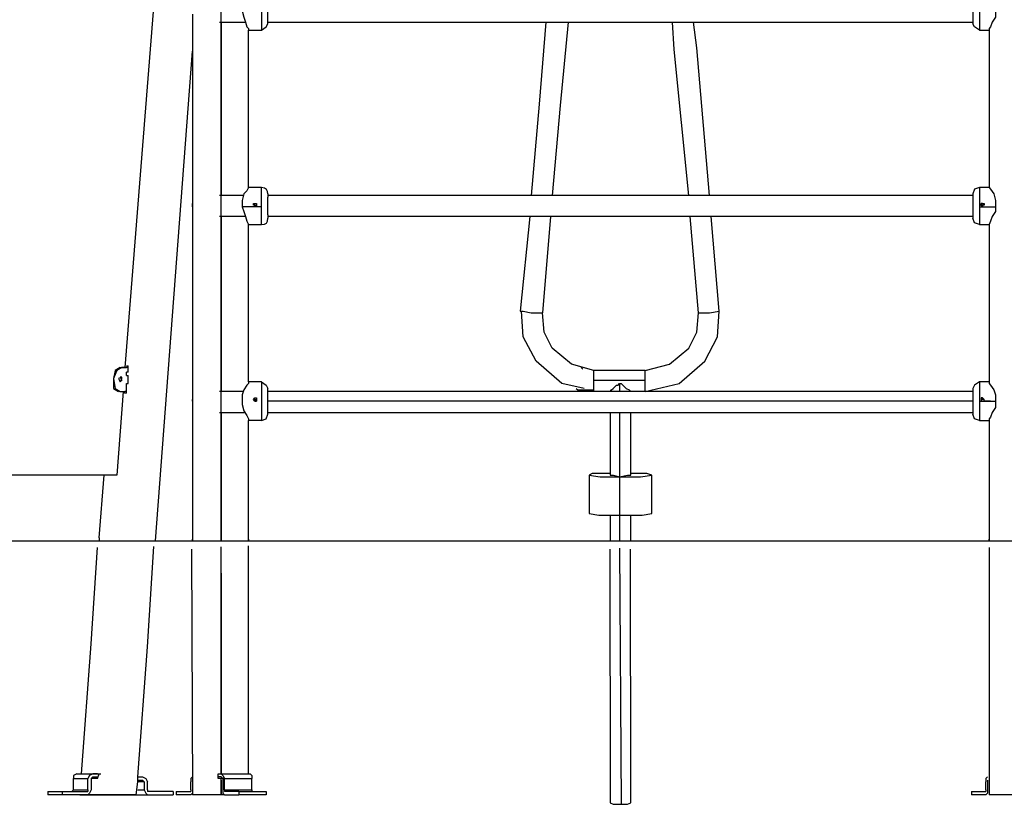
# Model space of a CAD drawing. Units: inches. Extents: x 379 to 462, y 232 to 363.
# Drawn here: x 403 to 419, y 329 to 342 of the extents above; entities that cross this region are included whole.
import ezdxf

# ---------------------------------------------------------------- set-up
doc = ezdxf.new("R2010")
doc.units = ezdxf.units.IN
doc.header["$MEASUREMENT"] = 0
doc.layers.add('Ebene 1', color=7, linetype='Continuous')

# ---------------------------------------------------------------- blocks, each defined once
blk = doc.blocks.new('block 2')
at = {"layer": 'Ebene 1', "color": 179, "lineweight": 25, "true_color": 0x1a171b}
for points in [[(406.29, 333.665), (406.29, 353.198)], [(405.248, 342.505), (404.766, 336.409)], [(407.026, 341.844), (407.026, 341.946), (407.026, 342.149), (407.026, 342.251)], [(418.177, 342.251), (418.177, 342.149), (418.177, 341.946), (418.177, 341.844)], [(405.833, 341.997), (405.833, 338.999)], [(406.62, 342.047), (406.645, 341.946), (406.671, 341.87), (406.696, 341.793), (406.722, 341.768), (406.722, 341.743)], [(406.925, 342.047), (406.925, 341.844), (406.925, 341.743)], [(418.279, 342.047), (418.279, 341.844), (418.279, 341.743)], [(418.533, 342.047), (418.533, 341.946), (418.482, 341.87), (418.456, 341.793), (418.431, 341.768), (418.431, 341.743)], [(406.264, 341.87), (406.671, 341.87)], [(406.29, 341.87), (406.29, 339.126)], [(406.925, 341.743), (407.001, 341.793), (407.026, 341.844)], [(407.026, 341.87), (418.177, 341.87)], [(411.421, 341.87), (411.319, 340.574), (411.192, 339.126)], [(411.776, 341.87), (411.649, 340.549), (411.522, 339.126)], [(413.681, 339.126), (413.453, 341.438), (413.427, 341.87)], [(414.011, 339.126), (413.808, 341.463), (413.758, 341.87)], [(418.279, 341.743), (418.203, 341.793), (418.177, 341.844)], [(406.722, 339.253), (406.722, 341.743)], [(406.722, 341.743), (406.925, 341.743)], [(418.279, 341.743), (418.431, 341.743)], [(418.431, 341.743), (418.431, 339.253)], [(405.248, 333.665), (405.833, 341.412)], [(406.645, 339.126), (406.264, 339.126)], [(406.722, 339.253), (406.722, 339.253), (406.696, 339.203), (406.645, 339.152), (406.62, 339.05), (406.62, 338.974), (406.62, 338.949)], [(406.925, 339.253), (406.722, 339.253)], [(406.925, 338.949), (406.925, 339.177), (406.925, 339.253)], [(407.026, 339.152), (407.026, 339.152), (407.026, 339.101)], [(418.177, 339.126), (411.776, 339.126), (407.026, 339.126)], [(418.279, 339.253), (418.203, 339.228), (418.177, 339.152)], [(418.177, 339.152), (418.177, 339.05), (418.177, 338.847), (418.177, 338.771)], [(418.431, 339.253), (418.279, 339.253)], [(418.279, 339.253), (418.279, 339.177), (418.279, 338.949)], [(418.431, 339.253), (418.431, 339.253), (418.456, 339.228), (418.507, 339.152), (418.533, 339.05), (418.533, 338.974), (418.533, 338.949)], [(406.823, 338.999), (406.849, 338.999), (406.849, 338.999), (406.849, 338.974)], [(406.823, 338.999), (406.849, 338.999), (406.849, 338.999), (406.849, 338.974)], [(406.823, 338.999), (406.849, 338.999), (406.849, 338.999), (406.849, 338.974)], [(406.823, 338.974), (406.849, 338.974), (406.849, 338.974)], [(406.823, 338.974), (406.849, 338.974), (406.849, 338.974)], [(406.823, 338.974), (406.849, 338.974), (406.849, 338.974)], [(406.823, 338.949), (406.823, 338.974), (406.823, 338.974)], [(407.026, 338.822), (407.026, 338.822), (407.026, 338.847), (407.026, 338.847), (407.026, 338.872), (407.026, 338.872), (407.026, 338.898), (407.026, 338.923), (407.026, 338.949), (407.026, 338.949), (407.026, 338.974), (407.026, 338.999), (407.026, 339.025), (407.026, 339.05), (407.026, 339.076), (407.026, 339.076), (407.026, 339.101)], [(418.33, 338.999), (418.304, 338.999), (418.304, 338.999), (418.304, 338.974)], [(418.33, 338.999), (418.304, 338.999), (418.304, 338.999), (418.304, 338.974)], [(418.304, 338.974), (418.304, 338.974), (418.304, 338.999), (418.304, 338.999), (418.33, 338.999), (418.33, 338.999)], [(418.304, 338.974), (418.304, 338.974), (418.33, 338.974), (418.33, 338.974)], [(418.304, 338.974), (418.304, 338.974), (418.33, 338.974), (418.33, 338.974)], [(418.304, 338.974), (418.304, 338.974), (418.33, 338.974), (418.33, 338.974)], [(418.33, 338.949), (418.33, 338.974), (418.33, 338.974)], [(405.833, 338.923), (405.833, 335.901)], [(406.62, 338.949), (406.645, 338.872), (406.671, 338.796), (406.696, 338.72), (406.722, 338.669), (406.722, 338.669)], [(406.925, 338.949), (406.747, 338.949), (406.62, 338.949)], [(406.925, 338.669), (406.925, 338.745), (406.925, 338.949)], [(407.026, 338.822), (407.026, 338.771), (407.026, 338.771)], [(418.279, 338.949), (418.431, 338.949), (418.533, 338.949)], [(418.279, 338.949), (418.279, 338.745), (418.279, 338.669)], [(418.533, 338.949), (418.533, 338.872), (418.482, 338.796), (418.456, 338.72), (418.431, 338.669), (418.431, 338.669)], [(406.671, 338.796), (406.264, 338.796)], [(406.29, 338.796), (406.29, 336.028)], [(406.722, 336.18), (406.722, 338.669)], [(406.722, 338.669), (406.925, 338.669)], [(418.177, 338.796), (411.776, 338.796), (407.026, 338.796)], [(411.167, 338.796), (411.014, 337.298)], [(411.497, 338.796), (411.37, 337.272)], [(413.834, 337.272), (413.707, 338.796)], [(414.164, 337.298), (414.037, 338.796)], [(418.279, 338.669), (418.203, 338.695), (418.177, 338.771)], [(418.279, 338.669), (418.431, 338.669)], [(418.431, 338.669), (418.431, 336.18)], [(411.014, 337.298), (411.014, 337.298), (411.04, 337.298)], [(411.04, 337.298), (411.065, 337.298), (411.192, 337.272)], [(412.03, 336.078), (411.675, 336.155), (411.268, 336.51), (411.065, 336.891), (411.04, 337.298)], [(411.192, 337.272), (411.319, 337.272), (411.37, 337.272)], [(412.183, 336.358), (411.827, 336.459), (411.522, 336.713), (411.395, 336.967), (411.37, 337.272)], [(412.995, 336.028), (413.529, 336.155), (413.935, 336.51), (414.138, 336.891), (414.164, 337.298)], [(412.995, 336.358), (413.376, 336.459), (413.681, 336.713), (413.808, 336.967), (413.834, 337.272)], [(413.834, 337.272), (414.011, 337.272), (414.164, 337.298)], [(404.715, 336.409), (404.639, 336.358), (404.588, 336.231)], [(404.69, 336.409), (404.613, 336.358), (404.588, 336.231)], [(404.69, 336.409), (404.791, 336.409)], [(404.817, 336.409), (404.715, 336.409)], [(404.791, 336.434), (404.791, 336.434), (404.817, 336.434)], [(404.817, 336.332), (404.791, 336.332), (404.791, 336.332)], [(404.791, 336.282), (404.791, 336.332)], [(404.817, 336.332), (404.817, 336.434)], [(412.005, 336.383), (411.98, 336.409)], [(412.995, 336.358), (412.183, 336.358)], [(412.183, 336.205), (412.183, 336.332), (412.183, 336.358)], [(412.995, 336.205), (412.995, 336.307), (412.995, 336.358)], [(404.588, 336.231), (404.588, 336.078), (404.664, 336.028)], [(404.588, 336.231), (404.613, 336.078), (404.69, 336.028)], [(404.715, 336.231), (404.715, 336.256), (404.664, 336.231)], [(404.664, 336.231), (404.69, 336.18), (404.715, 336.231)], [(404.69, 336.256), (404.715, 336.205), (404.69, 336.18)], [(404.715, 336.231), (404.715, 336.256), (404.69, 336.256)], [(404.69, 336.18), (404.69, 336.18), (404.715, 336.231)], [(404.791, 336.282), (404.817, 336.282), (404.817, 336.282)], [(404.817, 336.155), (404.817, 336.282)], [(406.722, 336.18), (406.722, 336.155), (406.696, 336.129), (406.645, 336.053), (406.62, 335.977), (406.62, 335.901), (406.62, 335.824), (406.645, 335.723), (406.696, 335.647), (406.722, 335.596), (406.722, 335.57), (406.722, 335.57)], [(406.925, 336.18), (406.823, 336.18), (406.722, 336.18)], [(406.925, 336.18), (407.001, 336.129), (407.026, 336.078)], [(406.925, 336.18), (406.925, 336.028), (406.925, 335.723), (406.925, 335.57)], [(412.183, 336.028), (412.183, 336.104), (412.183, 336.205)], [(412.183, 336.205), (412.995, 336.205)], [(412.995, 336.028), (412.995, 336.104), (412.995, 336.205)], [(418.279, 336.18), (418.203, 336.129), (418.177, 336.078)], [(418.431, 336.18), (418.279, 336.18)], [(418.279, 336.18), (418.279, 336.078), (418.279, 335.875)], [(418.431, 336.18), (418.431, 336.155), (418.456, 336.129), (418.507, 336.053), (418.533, 335.977), (418.533, 335.901), (418.533, 335.875)], [(404.74, 336.028), (404.639, 334.707)], [(404.69, 336.028), (404.766, 336.028)], [(404.791, 336.002), (404.766, 336.002), (404.74, 336.028)], [(404.791, 336.028), (404.766, 336.028), (404.766, 336.028)], [(404.791, 336.155), (404.791, 336.155), (404.817, 336.155)], [(404.791, 336.155), (404.791, 336.155), (404.817, 336.155)], [(404.791, 336.104), (404.791, 336.155)], [(404.791, 336.002), (404.791, 336.104)], [(406.645, 336.028), (406.264, 336.028)], [(407.026, 335.672), (407.026, 335.774), (407.026, 335.977), (407.026, 336.078)], [(418.177, 336.028), (407.026, 336.028)], [(411.903, 336.078), (411.929, 336.053), (411.954, 336.053)], [(411.954, 336.053), (412.081, 336.053), (412.183, 336.053)], [(412.437, 336.028), (412.437, 336.028), (412.462, 336.053), (412.487, 336.078), (412.538, 336.129), (412.564, 336.129), (412.589, 336.155), (412.589, 336.155)], [(412.589, 336.155), (412.614, 336.155), (412.64, 336.129), (412.691, 336.078), (412.741, 336.053), (412.767, 336.028)], [(412.589, 336.155), (412.589, 336.028)], [(418.177, 336.078), (418.177, 335.977), (418.177, 335.774), (418.177, 335.672)], [(406.823, 335.901), (406.823, 335.926), (406.823, 335.926)], [(406.823, 335.875), (406.849, 335.875), (406.849, 335.875)], [(406.823, 335.875), (406.849, 335.875), (406.849, 335.875)], [(406.823, 335.875), (406.849, 335.875), (406.849, 335.875)], [(418.177, 335.875), (411.903, 335.875), (407.026, 335.875)], [(418.279, 335.875), (418.431, 335.875), (418.533, 335.875)], [(418.279, 335.875), (418.279, 335.647), (418.279, 335.57)], [(418.304, 335.875), (418.304, 335.875), (418.33, 335.875)], [(418.304, 335.875), (418.304, 335.875), (418.33, 335.875), (418.33, 335.875)], [(418.33, 335.875), (418.304, 335.875), (418.304, 335.875)], [(418.33, 335.901), (418.33, 335.926), (418.33, 335.926)], [(418.456, 335.875), (418.355, 335.875)], [(418.533, 335.875), (418.533, 335.774), (418.482, 335.697), (418.456, 335.621), (418.431, 335.596), (418.431, 335.57)], [(405.833, 335.824), (405.833, 333.691)], [(406.264, 335.697), (406.671, 335.697)], [(406.29, 335.697), (406.29, 333.665)], [(407.026, 335.697), (418.177, 335.697)], [(412.437, 335.697), (412.437, 334.707)], [(412.589, 335.697), (412.589, 335.342), (412.589, 334.681)], [(412.767, 334.707), (412.767, 335.697)], [(406.722, 333.691), (406.722, 335.57)], [(406.925, 335.57), (406.823, 335.57), (406.722, 335.57)], [(406.925, 335.57), (407.001, 335.596), (407.026, 335.672)], [(418.279, 335.57), (418.203, 335.596), (418.177, 335.672)], [(418.279, 335.57), (418.431, 335.57)], [(418.431, 335.57), (418.431, 333.691)], [(404.639, 334.707), (402.455, 334.707)], [(404.359, 333.716), (404.436, 334.707)], [(412.437, 334.732), (412.157, 334.732), (412.106, 334.707), (412.284, 334.681), (412.589, 334.681)], [(412.106, 334.707), (412.106, 334.097)], [(412.437, 334.707), (412.487, 334.707), (412.589, 334.681)], [(412.589, 334.681), (412.919, 334.681), (413.097, 334.707), (413.021, 334.732), (412.767, 334.732)], [(412.589, 334.681), (412.716, 334.707), (412.767, 334.707)], [(412.589, 334.681), (412.589, 334.072)], [(413.097, 334.097), (413.097, 334.707)], [(412.106, 334.097), (412.259, 334.072), (412.589, 334.072)], [(412.437, 334.072), (412.437, 333.665)], [(412.589, 334.072), (412.945, 334.072), (413.097, 334.097)], [(412.589, 334.072), (412.589, 333.665)], [(412.767, 333.665), (412.767, 334.072)], [(401.388, 333.665), (423.765, 333.665)], [(404.08, 329.982), (404.233, 332.04), (404.334, 333.559)], [(404.969, 329.932), (405.122, 331.989), (405.223, 333.577)], [(405.821, 333.536), (405.833, 329.652)], [(406.29, 329.982), (406.29, 333.571)], [(406.722, 329.982), (406.722, 333.588)], [(412.432, 333.536), (412.437, 329.525)], [(412.585, 333.55), (412.614, 329.5)], [(412.767, 329.525), (412.762, 333.532)], [(418.431, 333.559), (418.431, 329.652)], [(406.29, 333.157), (406.29, 329.982)], [(404.004, 329.982), (403.953, 329.957), (403.953, 329.906)], [(404.004, 329.982), (404.258, 329.982)], [(404.08, 329.982), (404.08, 329.982)], [(404.08, 329.982), (404.182, 329.982), (404.359, 329.982)], [(404.08, 329.982), (404.131, 329.982)], [(404.131, 329.982), (404.207, 329.982), (404.385, 329.982)], [(404.258, 329.982), (404.207, 329.957), (404.182, 329.906)], [(404.258, 329.932), (404.233, 329.906), (404.233, 329.906)], [(404.334, 329.982), (404.258, 329.982)], [(404.258, 329.932), (404.334, 329.932)], [(404.334, 329.906), (404.359, 329.982)], [(404.969, 329.855), (404.969, 329.932)], [(404.969, 329.932), (405.045, 329.932)], [(405.045, 329.932), (405.096, 329.906), (405.122, 329.855)], [(405.833, 329.932), (405.807, 329.906), (405.807, 329.855)], [(406.239, 329.982), (406.264, 329.982), (406.29, 329.982)], [(406.239, 329.906), (406.239, 329.982)], [(406.239, 329.982), (406.264, 329.982), (406.29, 329.982)], [(406.239, 329.982), (406.29, 329.982)], [(406.29, 329.932), (406.239, 329.932)], [(406.29, 329.982), (406.544, 329.982), (406.696, 329.982)], [(406.29, 329.982), (406.544, 329.982), (406.671, 329.982)], [(406.29, 329.982), (406.747, 329.982)], [(406.29, 329.982), (406.315, 329.957), (406.341, 329.906)], [(406.29, 329.932), (406.315, 329.906), (406.315, 329.906)], [(406.747, 329.982), (406.772, 329.957), (406.772, 329.906)], [(418.406, 329.932), (418.38, 329.906), (418.38, 329.855)], [(403.953, 329.906), (404.182, 329.906)], [(403.953, 329.728), (403.953, 329.906)], [(404.182, 329.728), (404.182, 329.906)], [(404.334, 329.906), (404.233, 329.906)], [(404.233, 329.906), (404.233, 329.728)], [(404.944, 329.652), (404.969, 329.855)], [(404.969, 329.881), (405.045, 329.881)], [(405.071, 329.855), (404.969, 329.855)], [(405.045, 329.881), (405.071, 329.855), (405.071, 329.855)], [(405.071, 329.855), (405.071, 329.728)], [(405.122, 329.728), (405.122, 329.855)], [(405.807, 329.728), (405.807, 329.855)], [(405.833, 329.881), (405.833, 329.855), (405.833, 329.855)], [(405.833, 329.855), (405.833, 329.728)], [(406.29, 329.906), (406.264, 329.906), (406.239, 329.906)], [(406.341, 329.906), (406.29, 329.906)], [(406.29, 329.652), (406.29, 329.906)], [(406.29, 329.881), (406.29, 329.652)], [(406.315, 329.906), (406.315, 329.728)], [(406.341, 329.906), (406.772, 329.906)], [(406.341, 329.728), (406.341, 329.906)], [(406.772, 329.728), (406.772, 329.906)], [(418.38, 329.728), (418.38, 329.855)], [(418.406, 329.881), (418.406, 329.855), (418.406, 329.855)], [(418.406, 329.855), (418.406, 329.728)], [(403.547, 329.703), (403.775, 329.703)], [(403.547, 329.703), (403.547, 329.652)], [(403.775, 329.652), (403.547, 329.652)], [(403.775, 329.703), (403.775, 329.652)], [(403.775, 329.703), (404.182, 329.703)], [(404.182, 329.652), (403.775, 329.652)], [(403.953, 329.728), (403.928, 329.703), (403.928, 329.703)], [(403.953, 329.728), (404.182, 329.728)], [(404.055, 329.652), (404.08, 329.652), (404.131, 329.652)], [(404.944, 329.652), (404.817, 329.652), (404.512, 329.652), (404.182, 329.652), (404.055, 329.652)], [(404.106, 329.652), (404.131, 329.652), (404.156, 329.652)], [(404.918, 329.652), (404.791, 329.652), (404.512, 329.652), (404.233, 329.652), (404.106, 329.652)], [(404.131, 329.652), (404.359, 329.652), (404.639, 329.652), (404.867, 329.652), (404.944, 329.652)], [(404.156, 329.652), (404.359, 329.652), (404.613, 329.652), (404.842, 329.652), (404.918, 329.652)], [(404.233, 329.728), (404.207, 329.678), (404.182, 329.652)], [(404.182, 329.728), (404.182, 329.703), (404.182, 329.703)], [(404.944, 329.652), (405.122, 329.652)], [(404.969, 329.728), (405.071, 329.728)], [(405.071, 329.728), (405.096, 329.678), (405.122, 329.652)], [(405.122, 329.728), (405.122, 329.703), (405.122, 329.703)], [(405.528, 329.703), (405.122, 329.703)], [(405.122, 329.652), (405.528, 329.652)], [(405.528, 329.703), (405.528, 329.652)], [(405.579, 329.703), (405.579, 329.652)], [(405.579, 329.703), (405.807, 329.703)], [(405.807, 329.652), (405.579, 329.652)], [(405.833, 329.728), (405.833, 329.678), (405.807, 329.652)], [(405.807, 329.728), (405.807, 329.703), (405.807, 329.703)], [(406.29, 329.652), (405.985, 329.652), (405.833, 329.652)], [(406.341, 329.652), (406.29, 329.652)], [(406.315, 329.728), (406.315, 329.678), (406.341, 329.652)], [(406.341, 329.728), (406.772, 329.728)], [(406.341, 329.728), (406.341, 329.703), (406.341, 329.703)], [(406.569, 329.703), (406.341, 329.703)], [(406.341, 329.652), (406.569, 329.652)], [(406.569, 329.703), (407.001, 329.703)], [(406.569, 329.703), (406.569, 329.652)], [(407.001, 329.652), (406.569, 329.652)], [(406.772, 329.728), (406.772, 329.703), (406.772, 329.703)], [(407.001, 329.703), (407.001, 329.652)], [(418.152, 329.703), (418.152, 329.652)], [(418.152, 329.703), (418.38, 329.703)], [(418.38, 329.652), (418.152, 329.652)], [(418.406, 329.728), (418.406, 329.678), (418.38, 329.652)], [(418.38, 329.728), (418.38, 329.703), (418.38, 329.703)], [(418.863, 329.652), (418.558, 329.652), (418.431, 329.652)], [(412.437, 329.525), (412.487, 329.5), (412.614, 329.5)], [(412.614, 329.5), (412.716, 329.5), (412.767, 329.525)]]:
    blk.add_lwpolyline(points, dxfattribs=at)
for points in [[(407.026, 339.152), (407.026, 339.203), (407.001, 339.253), (406.925, 339.253)], [(406.925, 338.669), (407.001, 338.669), (407.026, 338.695), (407.026, 338.771)]]:
    blk.add_open_spline(points, degree=3, dxfattribs=at)
for points, knots in [([(405.833, 338.999), (405.833, 338.999), (405.833, 338.999), (405.833, 338.999), (405.833, 338.999), (405.833, 338.999), (405.833, 338.999), (405.833, 338.999), (405.833, 338.974), (405.833, 338.974), (405.833, 338.974), (405.833, 338.974), (405.833, 338.974), (405.833, 338.974), (405.833, 338.949), (405.833, 338.949), (405.833, 338.949), (405.833, 338.949), (405.833, 338.949), (405.833, 338.949), (405.833, 338.923), (405.833, 338.923), (405.833, 338.923), (405.833, 338.923), (405.833, 338.923), (405.833, 338.923), (405.833, 338.923), (405.833, 338.923)], [0, 0, 0, 0, 1, 1, 1, 2, 2, 2, 3, 3, 3, 4, 4, 4, 5, 5, 5, 6, 6, 6, 7, 7, 7, 8, 8, 8, 9, 9, 9, 9]), ([(405.833, 338.949), (405.833, 338.949), (405.833, 338.974), (405.833, 338.974), (405.833, 338.974), (405.833, 338.974), (405.833, 338.974), (405.833, 338.974), (405.833, 338.999), (405.833, 338.999), (405.833, 338.999), (405.833, 338.999), (405.833, 338.999), (405.833, 338.999), (405.833, 338.999), (405.833, 338.999)], [0, 0, 0, 0, 1, 1, 1, 2, 2, 2, 3, 3, 3, 4, 4, 4, 5, 5, 5, 5]), ([(406.798, 338.974), (406.798, 338.974), (406.798, 338.974), (406.798, 338.974), (406.798, 338.974), (406.823, 338.999), (406.823, 338.999), (406.823, 338.999), (406.823, 338.999), (406.823, 338.999), (406.823, 338.999), (406.823, 338.999), (406.823, 338.999), (406.823, 338.999), (406.823, 338.999), (406.823, 338.999)], [0, 0, 0, 0, 1, 1, 1, 2, 2, 2, 3, 3, 3, 4, 4, 4, 5, 5, 5, 5]), ([(406.798, 338.974), (406.798, 338.974), (406.798, 338.974), (406.798, 338.974), (406.798, 338.974), (406.823, 338.999), (406.823, 338.999), (406.823, 338.999), (406.823, 338.999), (406.823, 338.999), (406.823, 338.999), (406.823, 338.999), (406.823, 338.999), (406.823, 338.999), (406.823, 338.999), (406.823, 338.999)], [0, 0, 0, 0, 1, 1, 1, 2, 2, 2, 3, 3, 3, 4, 4, 4, 5, 5, 5, 5]), ([(406.823, 338.949), (406.823, 338.949), (406.823, 338.974), (406.823, 338.974), (406.823, 338.974), (406.823, 338.974), (406.823, 338.974), (406.823, 338.974), (406.823, 338.974), (406.823, 338.974), (406.823, 338.974), (406.798, 338.974), (406.798, 338.974), (406.798, 338.974), (406.798, 338.999), (406.798, 338.999), (406.798, 338.999), (406.798, 338.999), (406.798, 338.999), (406.798, 338.999), (406.823, 338.999), (406.823, 338.999), (406.823, 338.999), (406.823, 338.999), (406.823, 338.999), (406.823, 338.999), (406.823, 338.999), (406.823, 338.999), (406.823, 338.999), (406.823, 338.999), (406.823, 338.999)], [0, 0, 0, 0, 1, 1, 1, 2, 2, 2, 3, 3, 3, 4, 4, 4, 5, 5, 5, 6, 6, 6, 7, 7, 7, 8, 8, 8, 9, 9, 9, 10, 10, 10, 10]), ([(406.798, 338.974), (406.798, 338.974), (406.798, 338.974), (406.798, 338.974), (406.798, 338.974), (406.823, 338.999), (406.823, 338.999), (406.823, 338.999), (406.823, 338.999), (406.823, 338.999), (406.823, 338.999), (406.823, 338.999), (406.823, 338.999), (406.823, 338.999), (406.823, 338.999), (406.823, 338.999)], [0, 0, 0, 0, 1, 1, 1, 2, 2, 2, 3, 3, 3, 4, 4, 4, 5, 5, 5, 5]), ([(406.823, 338.999), (406.823, 338.999), (406.849, 338.999), (406.849, 338.999), (406.849, 338.999), (406.849, 338.999), (406.849, 338.999), (406.849, 338.999), (406.849, 338.999), (406.849, 338.999), (406.849, 338.999), (406.849, 338.999), (406.849, 338.999), (406.849, 338.999), (406.849, 338.974), (406.849, 338.974), (406.849, 338.974), (406.849, 338.974), (406.849, 338.974), (406.849, 338.974), (406.849, 338.974), (406.849, 338.974), (406.849, 338.974), (406.849, 338.974), (406.849, 338.974), (406.849, 338.974), (406.849, 338.949), (406.849, 338.949), (406.849, 338.949), (406.823, 338.949), (406.823, 338.949)], [0, 0, 0, 0, 1, 1, 1, 2, 2, 2, 3, 3, 3, 4, 4, 4, 5, 5, 5, 6, 6, 6, 7, 7, 7, 8, 8, 8, 9, 9, 9, 10, 10, 10, 10]), ([(418.33, 338.949), (418.33, 338.949), (418.304, 338.974), (418.304, 338.974), (418.304, 338.974), (418.304, 338.974), (418.304, 338.974), (418.304, 338.974), (418.304, 338.974), (418.304, 338.974), (418.304, 338.974), (418.304, 338.974), (418.304, 338.974), (418.304, 338.974), (418.304, 338.999), (418.304, 338.999), (418.304, 338.999), (418.304, 338.999), (418.304, 338.999), (418.304, 338.999), (418.304, 338.999), (418.304, 338.999), (418.304, 338.999), (418.304, 338.999), (418.304, 338.999), (418.304, 338.999), (418.33, 338.999), (418.33, 338.999), (418.33, 338.999), (418.33, 338.999), (418.33, 338.999)], [0, 0, 0, 0, 1, 1, 1, 2, 2, 2, 3, 3, 3, 4, 4, 4, 5, 5, 5, 6, 6, 6, 7, 7, 7, 8, 8, 8, 9, 9, 9, 10, 10, 10, 10]), ([(418.355, 338.974), (418.355, 338.974), (418.355, 338.974), (418.355, 338.974), (418.355, 338.974), (418.33, 338.999), (418.33, 338.999), (418.33, 338.999), (418.33, 338.999), (418.33, 338.999), (418.33, 338.999), (418.33, 338.999), (418.33, 338.999), (418.33, 338.999), (418.33, 338.999), (418.33, 338.999)], [0, 0, 0, 0, 1, 1, 1, 2, 2, 2, 3, 3, 3, 4, 4, 4, 5, 5, 5, 5]), ([(418.355, 338.974), (418.355, 338.974), (418.355, 338.974), (418.355, 338.974), (418.355, 338.974), (418.33, 338.999), (418.33, 338.999), (418.33, 338.999), (418.33, 338.999), (418.33, 338.999), (418.33, 338.999), (418.33, 338.999), (418.33, 338.999), (418.33, 338.999), (418.33, 338.999), (418.33, 338.999)], [0, 0, 0, 0, 1, 1, 1, 2, 2, 2, 3, 3, 3, 4, 4, 4, 5, 5, 5, 5]), ([(418.33, 338.999), (418.33, 338.999), (418.33, 338.999), (418.33, 338.999), (418.33, 338.999), (418.33, 338.999), (418.33, 338.999), (418.33, 338.999), (418.355, 338.974), (418.355, 338.974)], [0, 0, 0, 0, 1, 1, 1, 2, 2, 2, 3, 3, 3, 3]), ([(418.33, 338.999), (418.33, 338.999), (418.33, 338.999), (418.33, 338.999), (418.33, 338.999), (418.33, 338.999), (418.33, 338.999), (418.33, 338.999), (418.355, 338.999), (418.355, 338.999), (418.355, 338.999), (418.355, 338.999), (418.355, 338.999), (418.355, 338.999), (418.355, 338.974), (418.355, 338.974), (418.355, 338.974), (418.355, 338.974), (418.355, 338.974), (418.355, 338.974), (418.33, 338.974), (418.33, 338.974), (418.33, 338.974), (418.33, 338.974), (418.33, 338.974), (418.33, 338.974), (418.33, 338.949), (418.33, 338.949), (418.33, 338.949), (418.33, 338.949), (418.33, 338.949)], [0, 0, 0, 0, 1, 1, 1, 2, 2, 2, 3, 3, 3, 4, 4, 4, 5, 5, 5, 6, 6, 6, 7, 7, 7, 8, 8, 8, 9, 9, 9, 10, 10, 10, 10]), ([(405.833, 335.901), (405.833, 335.901), (405.833, 335.901), (405.833, 335.901), (405.833, 335.901), (405.833, 335.901), (405.833, 335.901), (405.833, 335.901), (405.833, 335.901), (405.833, 335.901), (405.833, 335.901), (405.833, 335.875), (405.833, 335.875), (405.833, 335.875), (405.833, 335.875), (405.833, 335.875), (405.833, 335.875), (405.833, 335.85), (405.833, 335.85), (405.833, 335.85), (405.833, 335.85), (405.833, 335.85), (405.833, 335.85), (405.833, 335.824), (405.833, 335.824), (405.833, 335.824), (405.833, 335.824), (405.833, 335.824)], [0, 0, 0, 0, 1, 1, 1, 2, 2, 2, 3, 3, 3, 4, 4, 4, 5, 5, 5, 6, 6, 6, 7, 7, 7, 8, 8, 8, 9, 9, 9, 9]), ([(405.833, 335.875), (405.833, 335.875), (405.833, 335.875), (405.833, 335.875), (405.833, 335.875), (405.833, 335.875), (405.833, 335.875), (405.833, 335.875), (405.833, 335.901), (405.833, 335.901), (405.833, 335.901), (405.833, 335.901), (405.833, 335.901), (405.833, 335.901), (405.833, 335.901), (405.833, 335.901)], [0, 0, 0, 0, 1, 1, 1, 2, 2, 2, 3, 3, 3, 4, 4, 4, 5, 5, 5, 5]), ([(406.823, 335.875), (406.823, 335.875), (406.823, 335.875), (406.823, 335.875), (406.823, 335.875), (406.823, 335.875), (406.823, 335.875), (406.823, 335.875), (406.823, 335.875), (406.823, 335.875), (406.823, 335.875), (406.798, 335.901), (406.798, 335.901), (406.798, 335.901), (406.798, 335.901), (406.798, 335.901), (406.798, 335.901), (406.798, 335.901), (406.798, 335.901), (406.798, 335.901), (406.823, 335.926), (406.823, 335.926), (406.823, 335.926), (406.823, 335.926), (406.823, 335.926), (406.823, 335.926), (406.823, 335.926), (406.823, 335.926), (406.823, 335.926), (406.823, 335.926), (406.823, 335.926)], [0, 0, 0, 0, 1, 1, 1, 2, 2, 2, 3, 3, 3, 4, 4, 4, 5, 5, 5, 6, 6, 6, 7, 7, 7, 8, 8, 8, 9, 9, 9, 10, 10, 10, 10]), ([(406.798, 335.901), (406.798, 335.901), (406.798, 335.901), (406.798, 335.901), (406.798, 335.901), (406.823, 335.901), (406.823, 335.901), (406.823, 335.901), (406.823, 335.901), (406.823, 335.901), (406.823, 335.901), (406.823, 335.901), (406.823, 335.901), (406.823, 335.901), (406.823, 335.901), (406.823, 335.901)], [0, 0, 0, 0, 1, 1, 1, 2, 2, 2, 3, 3, 3, 4, 4, 4, 5, 5, 5, 5]), ([(406.798, 335.901), (406.798, 335.901), (406.798, 335.901), (406.798, 335.901), (406.798, 335.901), (406.823, 335.901), (406.823, 335.901), (406.823, 335.901), (406.823, 335.901), (406.823, 335.901), (406.823, 335.901), (406.823, 335.901), (406.823, 335.901), (406.823, 335.901), (406.823, 335.901), (406.823, 335.901)], [0, 0, 0, 0, 1, 1, 1, 2, 2, 2, 3, 3, 3, 4, 4, 4, 5, 5, 5, 5]), ([(406.798, 335.901), (406.798, 335.901), (406.798, 335.901), (406.798, 335.901), (406.798, 335.901), (406.823, 335.901), (406.823, 335.901), (406.823, 335.901), (406.823, 335.901), (406.823, 335.901), (406.823, 335.901), (406.823, 335.901), (406.823, 335.901), (406.823, 335.901), (406.823, 335.901), (406.823, 335.901)], [0, 0, 0, 0, 1, 1, 1, 2, 2, 2, 3, 3, 3, 4, 4, 4, 5, 5, 5, 5]), ([(406.823, 335.926), (406.823, 335.926), (406.849, 335.926), (406.849, 335.926), (406.849, 335.926), (406.849, 335.926), (406.849, 335.926), (406.849, 335.926), (406.849, 335.901), (406.849, 335.901), (406.849, 335.901), (406.849, 335.901), (406.849, 335.901), (406.849, 335.901), (406.849, 335.901), (406.849, 335.901), (406.849, 335.901), (406.849, 335.875), (406.849, 335.875), (406.849, 335.875), (406.849, 335.875), (406.849, 335.875), (406.849, 335.875), (406.849, 335.875), (406.849, 335.875), (406.849, 335.875), (406.849, 335.875), (406.849, 335.875), (406.849, 335.875), (406.823, 335.875), (406.823, 335.875)], [0, 0, 0, 0, 1, 1, 1, 2, 2, 2, 3, 3, 3, 4, 4, 4, 5, 5, 5, 6, 6, 6, 7, 7, 7, 8, 8, 8, 9, 9, 9, 10, 10, 10, 10]), ([(406.823, 335.901), (406.823, 335.901), (406.849, 335.901), (406.849, 335.901), (406.849, 335.901), (406.849, 335.901), (406.849, 335.901), (406.849, 335.901), (406.849, 335.901), (406.849, 335.901)], [0, 0, 0, 0, 1, 1, 1, 2, 2, 2, 3, 3, 3, 3]), ([(406.823, 335.901), (406.823, 335.901), (406.849, 335.901), (406.849, 335.901), (406.849, 335.901), (406.849, 335.901), (406.849, 335.901), (406.849, 335.901), (406.849, 335.901), (406.849, 335.901)], [0, 0, 0, 0, 1, 1, 1, 2, 2, 2, 3, 3, 3, 3]), ([(406.823, 335.901), (406.823, 335.901), (406.849, 335.901), (406.849, 335.901), (406.849, 335.901), (406.849, 335.901), (406.849, 335.901), (406.849, 335.901), (406.849, 335.901), (406.849, 335.901)], [0, 0, 0, 0, 1, 1, 1, 2, 2, 2, 3, 3, 3, 3]), ([(418.33, 335.926), (418.33, 335.926), (418.304, 335.926), (418.304, 335.926), (418.304, 335.926), (418.304, 335.926), (418.304, 335.926), (418.304, 335.926), (418.304, 335.901), (418.304, 335.901), (418.304, 335.901), (418.304, 335.901), (418.304, 335.901), (418.304, 335.901), (418.304, 335.901), (418.304, 335.901), (418.304, 335.901), (418.304, 335.875), (418.304, 335.875), (418.304, 335.875), (418.304, 335.875), (418.304, 335.875), (418.304, 335.875), (418.304, 335.875), (418.304, 335.875), (418.304, 335.875), (418.33, 335.875), (418.33, 335.875), (418.33, 335.875), (418.33, 335.875), (418.33, 335.875)], [0, 0, 0, 0, 1, 1, 1, 2, 2, 2, 3, 3, 3, 4, 4, 4, 5, 5, 5, 6, 6, 6, 7, 7, 7, 8, 8, 8, 9, 9, 9, 10, 10, 10, 10]), ([(418.33, 335.901), (418.33, 335.901), (418.304, 335.901), (418.304, 335.901), (418.304, 335.901), (418.304, 335.901), (418.304, 335.901), (418.304, 335.901), (418.304, 335.901), (418.304, 335.901)], [0, 0, 0, 0, 1, 1, 1, 2, 2, 2, 3, 3, 3, 3]), ([(418.33, 335.901), (418.33, 335.901), (418.304, 335.901), (418.304, 335.901), (418.304, 335.901), (418.304, 335.901), (418.304, 335.901), (418.304, 335.901), (418.304, 335.901), (418.304, 335.901)], [0, 0, 0, 0, 1, 1, 1, 2, 2, 2, 3, 3, 3, 3]), ([(418.33, 335.901), (418.33, 335.901), (418.304, 335.901), (418.304, 335.901), (418.304, 335.901), (418.304, 335.901), (418.304, 335.901), (418.304, 335.901), (418.304, 335.901), (418.304, 335.901)], [0, 0, 0, 0, 1, 1, 1, 2, 2, 2, 3, 3, 3, 3]), ([(418.33, 335.875), (418.33, 335.875), (418.33, 335.875), (418.33, 335.875), (418.33, 335.875), (418.33, 335.875), (418.33, 335.875), (418.33, 335.875), (418.355, 335.875), (418.355, 335.875), (418.355, 335.875), (418.355, 335.901), (418.355, 335.901), (418.355, 335.901), (418.355, 335.901), (418.355, 335.901), (418.355, 335.901), (418.355, 335.901), (418.355, 335.901), (418.355, 335.901), (418.33, 335.926), (418.33, 335.926), (418.33, 335.926), (418.33, 335.926), (418.33, 335.926), (418.33, 335.926), (418.33, 335.926), (418.33, 335.926), (418.33, 335.926), (418.33, 335.926), (418.33, 335.926)], [0, 0, 0, 0, 1, 1, 1, 2, 2, 2, 3, 3, 3, 4, 4, 4, 5, 5, 5, 6, 6, 6, 7, 7, 7, 8, 8, 8, 9, 9, 9, 10, 10, 10, 10]), ([(418.355, 335.901), (418.355, 335.901), (418.355, 335.901), (418.355, 335.901), (418.355, 335.901), (418.355, 335.901), (418.355, 335.901), (418.355, 335.901), (418.33, 335.901), (418.33, 335.901), (418.33, 335.901), (418.33, 335.901), (418.33, 335.901), (418.33, 335.901), (418.33, 335.901), (418.33, 335.901)], [0, 0, 0, 0, 1, 1, 1, 2, 2, 2, 3, 3, 3, 4, 4, 4, 5, 5, 5, 5]), ([(418.355, 335.901), (418.355, 335.901), (418.355, 335.901), (418.355, 335.901), (418.355, 335.901), (418.33, 335.901), (418.33, 335.901), (418.33, 335.901), (418.33, 335.901), (418.33, 335.901), (418.33, 335.901), (418.33, 335.901), (418.33, 335.901), (418.33, 335.901), (418.33, 335.901), (418.33, 335.901)], [0, 0, 0, 0, 1, 1, 1, 2, 2, 2, 3, 3, 3, 4, 4, 4, 5, 5, 5, 5]), ([(418.355, 335.901), (418.355, 335.901), (418.355, 335.901), (418.355, 335.901), (418.355, 335.901), (418.355, 335.901), (418.355, 335.901), (418.355, 335.901), (418.33, 335.901), (418.33, 335.901), (418.33, 335.901), (418.33, 335.901), (418.33, 335.901), (418.33, 335.901), (418.33, 335.901), (418.33, 335.901)], [0, 0, 0, 0, 1, 1, 1, 2, 2, 2, 3, 3, 3, 4, 4, 4, 5, 5, 5, 5]), ([(404.359, 333.716), (404.359, 333.716), (404.359, 333.716), (404.359, 333.716), (404.359, 333.716), (404.359, 333.716), (404.359, 333.716), (404.359, 333.716), (404.359, 333.691), (404.359, 333.691), (404.359, 333.691), (404.359, 333.691), (404.359, 333.691), (404.359, 333.691), (404.359, 333.691), (404.359, 333.691), (404.359, 333.691), (404.359, 333.665), (404.359, 333.665), (404.359, 333.665), (404.359, 333.665), (404.359, 333.665), (404.359, 333.665), (404.359, 333.665), (404.359, 333.665), (404.359, 333.665), (404.359, 333.665), (404.359, 333.665)], [0, 0, 0, 0, 1, 1, 1, 2, 2, 2, 3, 3, 3, 4, 4, 4, 5, 5, 5, 6, 6, 6, 7, 7, 7, 8, 8, 8, 9, 9, 9, 9]), ([(405.833, 333.691), (405.833, 333.691), (405.833, 333.691), (405.833, 333.691), (405.833, 333.691), (405.833, 333.665), (405.833, 333.665), (405.833, 333.665), (405.833, 333.665), (405.833, 333.665), (405.833, 333.665), (405.833, 333.665), (405.833, 333.665)], [0, 0, 0, 0, 1, 1, 1, 2, 2, 2, 3, 3, 3, 4, 4, 4, 4]), ([(405.833, 333.665), (405.833, 333.665), (405.833, 333.665), (405.833, 333.665), (405.833, 333.665), (405.833, 333.665), (405.833, 333.665), (405.833, 333.665), (405.833, 333.665), (405.833, 333.665), (405.833, 333.665), (405.833, 333.691), (405.833, 333.691), (405.833, 333.691), (405.833, 333.691), (405.833, 333.691)], [0, 0, 0, 0, 1, 1, 1, 2, 2, 2, 3, 3, 3, 4, 4, 4, 5, 5, 5, 5]), ([(406.722, 333.691), (406.722, 333.691), (406.722, 333.665), (406.722, 333.665), (406.722, 333.665), (406.722, 333.665), (406.722, 333.665), (406.722, 333.665), (406.722, 333.665), (406.722, 333.665)], [0, 0, 0, 0, 1, 1, 1, 2, 2, 2, 3, 3, 3, 3]), ([(406.722, 333.665), (406.722, 333.665), (406.722, 333.665), (406.722, 333.665), (406.722, 333.665), (406.722, 333.665), (406.722, 333.665), (406.722, 333.665), (406.722, 333.665), (406.722, 333.665), (406.722, 333.665), (406.722, 333.691), (406.722, 333.691), (406.722, 333.691), (406.722, 333.691), (406.722, 333.691)], [0, 0, 0, 0, 1, 1, 1, 2, 2, 2, 3, 3, 3, 4, 4, 4, 5, 5, 5, 5]), ([(418.431, 333.691), (418.431, 333.691), (418.431, 333.691), (418.431, 333.691), (418.431, 333.691), (418.431, 333.665), (418.431, 333.665), (418.431, 333.665), (418.431, 333.665), (418.431, 333.665), (418.431, 333.665), (418.431, 333.665), (418.431, 333.665)], [0, 0, 0, 0, 1, 1, 1, 2, 2, 2, 3, 3, 3, 4, 4, 4, 4]), ([(418.431, 333.665), (418.431, 333.665), (418.431, 333.665), (418.431, 333.665), (418.431, 333.665), (418.431, 333.665), (418.431, 333.665), (418.431, 333.665), (418.431, 333.665), (418.431, 333.665), (418.431, 333.665), (418.431, 333.691), (418.431, 333.691), (418.431, 333.691), (418.431, 333.691), (418.431, 333.691)], [0, 0, 0, 0, 1, 1, 1, 2, 2, 2, 3, 3, 3, 4, 4, 4, 5, 5, 5, 5])]:
    blk.add_open_spline(points, degree=3, knots=knots, dxfattribs=at)

msp = doc.modelspace()

# ---------------------------------------------------------------- block references
at = {"layer": 'Ebene 1'}
msp.add_blockref('block 2', (0, 0), dxfattribs=at)

doc.saveas('drawing.dxf')
